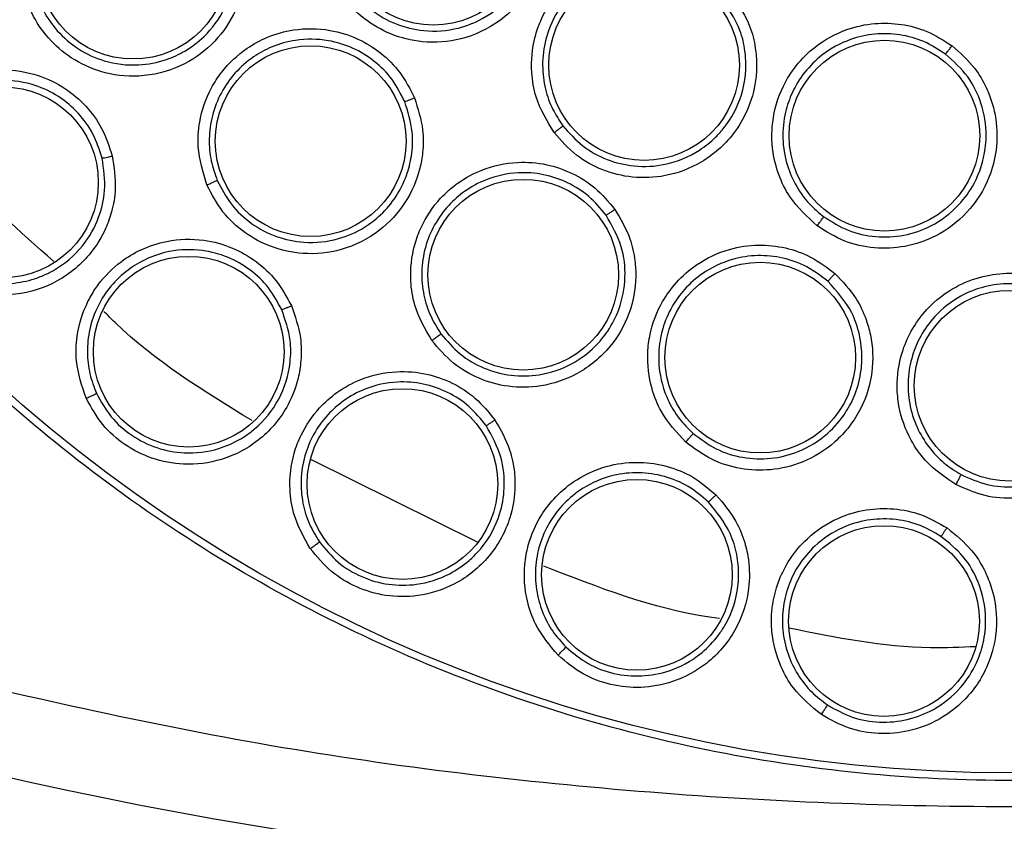
# Model space of a CAD drawing. Units: inches. Extents: x 0.4 to 10.6, y 0.4 to 8.1.
# Drawn here: x 7.6 to 7.6, y 3.1 to 3.1 of the extents above; entities that cross this region are included whole.
import ezdxf

# ---------------------------------------------------------------- set-up
doc = ezdxf.new("R2010")
doc.units = ezdxf.units.IN
doc.header["$MEASUREMENT"] = 0

msp = doc.modelspace()

# ---------------------------------------------------------------- linework, layer by layer
at = {"color": 1, "linetype": 'Continuous', "lineweight": 25}
msp.add_line((7.580071664981326, 3.067943412524155), (7.570465379447703, 3.072705185050539), dxfattribs=at)
at = {"color": 7, "linetype": 'Continuous', "lineweight": 25}
for centre, radius in [((7.610823029971653, 3.141791904037959), 0.0871840541217364), ((7.577512791063937, 3.103349839074809), 0.005511811023635182), ((7.5601578874463, 3.101387801130085), 0.005511811023610313), ((7.58969247104252, 3.095522434037959), 0.005511811023621416), ((7.57041892706378, 3.091126761512604), 0.005511811023617419), ((7.603584023237434, 3.091443506285518), 0.005511811023636959), ((7.552633351450393, 3.08874500296347), 0.005511811023625413), ((7.582705997113859, 3.083406283700636), 0.005511811023606761), ((7.563371483800001, 3.078955901889927), 0.005511811023619195), ((7.596402972597953, 3.078613504689455), 0.005511811023633406), ((7.610823029971654, 3.07698875443166), 0.005511811023618307), ((7.575725521642836, 3.07130660550599), 0.005511811023615643), ((7.58927476303685, 3.06605760142599), 0.005511811023623636), ((7.603557804817056, 3.06338763818788), 0.005511811023620083)]:
    msp.add_circle(centre, radius, dxfattribs=at)
for centre, radius, start, end in [((7.610823029971652, 3.311870644195439), 0.2639417536822171, 255.3550450671261, 284.6449549328798), ((7.610823029971652, 3.311870644195438), 0.2674691094024532, 255.355045067127, 284.6449549328815)]:
    msp.add_arc(centre, radius, start, end, dxfattribs=at)
for points, knots in [([(7.568815776556063, 3.218685665637959), (7.572157058514768, 3.220354006413469), (7.578898376201852, 3.223720024402082), (7.589813346564372, 3.227097803319265), (7.600249213050507, 3.228973917649164), (7.609962366909861, 3.229556193735947), (7.618740507634143, 3.22919946870138), (7.627421214143103, 3.227975327159633), (7.636759080604704, 3.225686328232333), (7.646568127944028, 3.22205606159872), (7.656523247501346, 3.216828814658687), (7.665766282833018, 3.210355323814816), (7.674195264231675, 3.202667474528725), (7.6816716347484, 3.193784977428609), (7.687944820182097, 3.183923999129962), (7.692853124565233, 3.173317402268847), (7.696288165558037, 3.16222707520373), (7.698203075209147, 3.150980569798482), (7.698656294006772, 3.139705190299809), (7.69767629239285, 3.12850393381073), (7.69543118675892, 3.118288477297623), (7.692312018237379, 3.109193941804494), (7.688652037664823, 3.101228195836678), (7.684209261558475, 3.09364866133336), (7.678471443865057, 3.085790086287762), (7.671254109652861, 3.078022204413944), (7.662514568310115, 3.070662412300295), (7.656039569975052, 3.066808370631569), (7.652830282955119, 3.064898142201896)], [0, 0, 0, 0, 0.04067219903777582, 0.08205958615123936, 0.1240759063951415, 0.1560295241603765, 0.1879860672739967, 0.2197271600860466, 0.2514711587897622, 0.292669192613355, 0.333459390213948, 0.3737575199712961, 0.4154047317815933, 0.4575165439012885, 0.4999999947922193, 0.5424808493973776, 0.5845925981656936, 0.6262424689564429, 0.6665378828108152, 0.7073281668329925, 0.7485288309849816, 0.7802699236771012, 0.8120139222584007, 0.8439675400499924, 0.8759240831870441, 0.9179377200855922, 0.9593264127452698, 1, 1, 1, 1]), ([(7.652830282955119, 3.064898142201896), (7.649644369327884, 3.063300832053891), (7.643173742568458, 3.060056677002594), (7.632649009001303, 3.056703991880005), (7.622418810674884, 3.054743765414189), (7.612754324687824, 3.054042602413605), (7.603831766222455, 3.054299356733282), (7.594917227987573, 3.055467022279051), (7.586111352716497, 3.057567944033079), (7.577565974728459, 3.060557944851618), (7.56943424405828, 3.064391914264943), (7.561786247733243, 3.068996338642441), (7.55403666565451, 3.074809981102287), (7.546469356219293, 3.081977113578671), (7.539492097789674, 3.090521692600233), (7.533738858397, 3.099680348691676), (7.529140607293362, 3.109469969057634), (7.525720237569546, 3.119957727080034), (7.523777960930109, 3.130197800254602), (7.523072993254306, 3.139860207105365), (7.523330683754137, 3.148783278746793), (7.524498095788949, 3.157697672072859), (7.526599076518893, 3.166503603656134), (7.529589096578364, 3.175048902361772), (7.533422930850102, 3.18318089210092), (7.538027866093242, 3.190827950266776), (7.543839428728893, 3.198581339968542), (7.551016423066753, 3.206130722743695), (7.559524013578788, 3.213175689640578), (7.565750209499663, 3.216867797388367), (7.568815776556063, 3.218685665637959)], [0, 0, 0, 0, 0.03881419698808516, 0.0788320748967418, 0.1199756739539031, 0.1521380528694977, 0.1843034458569384, 0.2171501812825434, 0.2499999949178908, 0.2828467304308965, 0.3156965441548577, 0.3478589233116043, 0.3800243165431857, 0.4211652453471827, 0.4611837684607194, 0.4999999949395093, 0.5388135167532941, 0.5788320748958162, 0.6199756739528393, 0.6521380528684548, 0.6843034458558845, 0.7171501812804199, 0.7499999949168191, 0.7828467304293756, 0.8156965441538141, 0.8478589233117371, 0.880024316542136, 0.9211652453460581, 0.9611844487649068, 1, 1, 1, 1]), ([(7.583609002659055, 3.105611800016384), (7.583778275205871, 3.105009648407119), (7.584066435486869, 3.103984578599924), (7.584002746175929, 3.102592939844621), (7.583786083609197, 3.101550568873961), (7.583362456711547, 3.100396106971427), (7.582588376184938, 3.099165818824803), (7.581151268441841, 3.097828510264743), (7.579209561164872, 3.096920280476768), (7.576982342344769, 3.09675560882939), (7.575051355093027, 3.097232718728972), (7.573479697306182, 3.098149178453133), (7.572191883890378, 3.099427611143495), (7.571681032197939, 3.100513741008841), (7.571420159509292, 3.101068386559375)], [0, 0, 0, 0, 0.0915617393953891, 0.1558696731927446, 0.2030004401134289, 0.2482444238986655, 0.3366490118471043, 0.4143479540697145, 0.5353286250765809, 0.644643317423928, 0.7373935268025711, 0.8242292614702574, 0.910240514371055, 1, 1, 1, 1]), ([(7.572023923277708, 3.101303854939087), (7.572254475461939, 3.100812168250136), (7.572716804601352, 3.099826182866734), (7.573893104678247, 3.098655695551246), (7.575327508186288, 3.097831946936159), (7.577064850002762, 3.097410921481507), (7.578822379516462, 3.097542552403069), (7.580594135177222, 3.098242258158068), (7.581961615480272, 3.099366935220308), (7.582862528195504, 3.100775708388467), (7.583337673936063, 3.102186282062293), (7.583487231392358, 3.103759055582952), (7.583187536170979, 3.104843758958373), (7.583031890903449, 3.105407094423929)], [0, 0, 0, 0, 0.08810332853513003, 0.1766746916616688, 0.2657426042946522, 0.3553357855832643, 0.4646561874909811, 0.5476053964152386, 0.6634425041967785, 0.7470560931719534, 0.8175961316104918, 0.9052694308445807, 1, 1, 1, 1]), ([(7.566564761314646, 3.102496077306778), (7.566621260746045, 3.101855576722572), (7.566716449127805, 3.100776482426943), (7.566386071237057, 3.099415923911026), (7.565823211203718, 3.098063060397555), (7.564761255164283, 3.096621219185492), (7.562857123003093, 3.095314046771424), (7.560576887738361, 3.09475073139919), (7.558362984846975, 3.095020857964366), (7.556573259766988, 3.095854823180592), (7.555218930016656, 3.097039873866994), (7.554204438051285, 3.098518807291114), (7.553904384852779, 3.099667156958348), (7.553750976990393, 3.100254272405202)], [0, 0, 0, 0, 0.09414669739462654, 0.1586152559669509, 0.2040875717972578, 0.3101755745567902, 0.4174029734832478, 0.5390314026769724, 0.6481536183346213, 0.7402108212317637, 0.8260632819442998, 0.9110715691749208, 1, 1, 1, 1]), ([(7.554391938527576, 3.100379030627687), (7.554527276674354, 3.099858688681614), (7.554798596318804, 3.098815531263227), (7.555726123666674, 3.097460890297433), (7.556965042025075, 3.096392457969426), (7.558576277085129, 3.095651506052715), (7.560355563203174, 3.095434895587771), (7.561951234127728, 3.095743134127659), (7.563235129201099, 3.096332337897189), (7.564454427108381, 3.097256249622287), (7.565458356408561, 3.098635286517526), (7.56610034003293, 3.100461393052025), (7.566012779950866, 3.101711883429981), (7.565964341982815, 3.102403650860393)], [0, 0, 0, 0, 0.08725022809398889, 0.174915213695626, 0.2630330188760588, 0.3516418938761094, 0.4607186181087639, 0.5499525311143636, 0.6137275945078687, 0.6902102413674414, 0.7974470518284048, 0.8879483321508778, 0.9999999999999999, 0.9999999999999999, 0.9999999999999999, 0.9999999999999999]), ([(7.584489393325512, 3.091616903714021), (7.584086826136858, 3.092285003505986), (7.583434895123103, 3.093366947059609), (7.583116445490818, 3.095306293163081), (7.583254346586815, 3.096819825330543), (7.583820459518269, 3.098470617218871), (7.584658513417845, 3.099771375862326), (7.585944302576343, 3.100904284177843), (7.587431137676898, 3.10171161580914), (7.589187849930347, 3.102097202950632), (7.590961884375956, 3.101967272764324), (7.592461883633114, 3.101467229182182), (7.593831616839955, 3.100644649329919), (7.594535712353904, 3.099834551447107), (7.594904475194173, 3.099410270947879)], [0, 0, 0, 0, 0.1134853290922419, 0.1837820063989342, 0.2854834261287907, 0.3335362452928372, 0.4400062848253392, 0.508374103810019, 0.5841285406854323, 0.6867481769720819, 0.7682347069811577, 0.8429516251217561, 0.917747516306513, 1, 1, 1, 1]), ([(7.594408412779146, 3.099051266161525), (7.594092043116923, 3.099417603669822), (7.593459637023708, 3.100149892824201), (7.592208216042699, 3.100912429077499), (7.590827168271386, 3.101365234075081), (7.589224228900822, 3.101474115399464), (7.58765728889784, 3.101129712845995), (7.586281669948524, 3.100382974409839), (7.585290688304082, 3.099490740692524), (7.584491607282574, 3.098369027377353), (7.58395153320536, 3.097038858323479), (7.5837647496159, 3.095551667910763), (7.583940704921499, 3.094167293067602), (7.584358471541684, 3.09297732110842), (7.58479622331212, 3.09232167749696), (7.585002361350624, 3.092012933827254)], [0, 0, 0, 0, 0.0784018347459578, 0.1567210890710275, 0.2349491816991978, 0.3130776008367083, 0.4156368369133576, 0.4913450403008487, 0.5657428172260386, 0.6307780531840466, 0.7142196940577188, 0.7968559984424194, 0.872024521410796, 0.9397361337754268, 1, 1, 1, 1]), ([(7.594904475194173, 3.09941027094788), (7.595236536725896, 3.09888020029777), (7.595801820028433, 3.09797783715405), (7.59613278052505, 3.096624626195549), (7.596218564196416, 3.095563437212279), (7.596137346513528, 3.094336389634912), (7.595741233766639, 3.092937853081484), (7.594739102525847, 3.091249835287425), (7.593131925914506, 3.089831353081977), (7.59104131857208, 3.089045871777237), (7.589054132480129, 3.088959633397935), (7.587287941335005, 3.089396182896727), (7.585692117300305, 3.090260011114152), (7.584895960546519, 3.091158221534987), (7.584489393325512, 3.091616903714021)], [0, 0, 0, 0, 0.09156173925187067, 0.155869672955209, 0.2030004397714603, 0.2482444920037374, 0.3366490114633202, 0.4143479703942365, 0.5353286252458881, 0.6446433175755448, 0.7373935268984255, 0.8242292615282737, 0.9102405144023129, 1, 1, 1, 1]), ([(7.585002361310306, 3.092012933880098), (7.585362143316619, 3.091606038472332), (7.586080457539254, 3.090793661106604), (7.587525160328072, 3.090007318681509), (7.589165340142083, 3.089605073713331), (7.591043985707813, 3.089704975977311), (7.592667531653002, 3.090374185841924), (7.593734987011376, 3.091233248197347), (7.594515010427366, 3.092106266840022), (7.595310324407166, 3.093452492887161), (7.595628314883471, 3.095031818217627), (7.595526188667534, 3.096478374331286), (7.595242724808493, 3.097712280499017), (7.594715583437161, 3.098558288597413), (7.594408412749543, 3.099051266199716)], [0, 0, 0, 0, 0.08812179826388526, 0.1759374841064753, 0.263475295523494, 0.3611319824045167, 0.47823236883273, 0.5433647030962319, 0.5835191219599012, 0.6690440714582796, 0.795980982888902, 0.8384353052970496, 0.9058545941079765, 1, 1, 1, 1]), ([(7.564424885099999, 3.088595981021107), (7.5641996356104, 3.089323758211134), (7.563832781978139, 3.090509055927512), (7.563973854288188, 3.092456733647692), (7.564475438117676, 3.093933353009007), (7.565423928569069, 3.095390786343826), (7.566522042228784, 3.096426569928722), (7.567975493610504, 3.09721173739212), (7.569599561688487, 3.097666060284761), (7.571418668177792, 3.097646771247391), (7.573142963412733, 3.097106641376882), (7.574511897778072, 3.096253486615165), (7.575666263540692, 3.095109550773014), (7.576160560131857, 3.094139316906189), (7.576418552577953, 3.09363291444851)], [0, 0, 0, 0, 0.1108555693870875, 0.1805454403395305, 0.2836819870274253, 0.3364937813127509, 0.4355800776906897, 0.5017965474499421, 0.5780887072523896, 0.6814238634872208, 0.7644895161766901, 0.8407612354148339, 0.9168871500977005, 1, 1, 1, 1]), ([(7.599692021770788, 3.086230300992918), (7.599117535919385, 3.086757921765379), (7.598187193968172, 3.087612368811813), (7.597335266847014, 3.089383440143484), (7.597041170692235, 3.090874514854049), (7.597119270254121, 3.092617930516343), (7.597556911024749, 3.094102106362423), (7.598471439531251, 3.095551372595942), (7.599670595757561, 3.096744891476732), (7.601247516369478, 3.097609782664314), (7.602986295518788, 3.09798491882353), (7.60456641282331, 3.097927729146097), (7.606112409735913, 3.09752436799607), (7.607016215382097, 3.096945451399057), (7.607489574366189, 3.096642249739062)], [0, 0, 0, 0, 0.1134853290533856, 0.1837820064802555, 0.2854834262764921, 0.3335362455597773, 0.4400062850430886, 0.5083741039225769, 0.5841285406711031, 0.6867481769756227, 0.7682347069876554, 0.8429516251296671, 0.9177475162986634, 1, 1, 1, 1]), ([(7.60711474930092, 3.096158030236491), (7.606707985614925, 3.096420396876206), (7.605894886695474, 3.096944853799471), (7.60447932574747, 3.097323935933825), (7.603026650221959, 3.097369313012353), (7.601457965769908, 3.097022183668901), (7.600051527274529, 3.09625027383393), (7.598942011088483, 3.09514622690901), (7.598242542450301, 3.094010943136008), (7.597791852984046, 3.092709539953002), (7.59764840762971, 3.091281095644604), (7.597888180042502, 3.089801523879476), (7.598447031380853, 3.088522798284597), (7.599183129360273, 3.087498727002633), (7.59978786526377, 3.086992970485309), (7.600072636410186, 3.086754808897064)], [0, 0, 0, 0, 0.07840183751317306, 0.1567210927617228, 0.2349491844687168, 0.3130776008409051, 0.4156368369327943, 0.4913450401947657, 0.5657428169185229, 0.6307780529119698, 0.7142196939110328, 0.7968559976222156, 0.8720245203901094, 0.9397361330279145, 1, 1, 1, 1]), ([(7.575853752986425, 3.093409201347523), (7.575631769541342, 3.093848072406249), (7.575187801455496, 3.09472581688762), (7.574134258846307, 3.095781140575014), (7.572873697592578, 3.096556921619972), (7.571315396098948, 3.097035595462616), (7.569693235061724, 3.09705239312095), (7.568226492529479, 3.096641801551734), (7.567038739886179, 3.095998906426267), (7.56602162742454, 3.095107787141031), (7.565204342597712, 3.093944080452837), (7.56469329093003, 3.092633325702642), (7.564515338320053, 3.091286884101657), (7.564615015272254, 3.090008451209652), (7.564889354275731, 3.089234495118625), (7.56502201117438, 3.088860247879173)], [0, 0, 0, 0, 0.07961401295524106, 0.1592284547405211, 0.2388339561140558, 0.3184211574855414, 0.4217044851548465, 0.4979566628284657, 0.5641359197611326, 0.6401186889169628, 0.7160351733526289, 0.7936322899026157, 0.8668139269021411, 0.9355977415666161, 1, 1, 1, 1]), ([(7.607489574366189, 3.096642249739062), (7.607957523232157, 3.096227203219594), (7.60875413366473, 3.095520650834372), (7.609452931516588, 3.094315496774488), (7.609834212099011, 3.093321460778364), (7.610101983328724, 3.092121235506776), (7.610115929004645, 3.090667751374989), (7.609629960691747, 3.088765777872525), (7.608487518546489, 3.08695196031465), (7.606702891409432, 3.085609304565827), (7.604820496476792, 3.084966704428946), (7.603002858275748, 3.0848879770583), (7.601228307795077, 3.085267218577868), (7.60021134586565, 3.08590474188767), (7.599692021770788, 3.086230300992918)], [0, 0, 0, 0, 0.09156173908407197, 0.1558696727006718, 0.2030004394476064, 0.248244598717722, 0.3366490114237462, 0.4143480195036434, 0.5353286256692454, 0.6446433178923345, 0.7373935271809648, 0.8242292617307422, 0.9102405145036717, 1, 1, 1, 1]), ([(7.607114746544048, 3.096158026555282), (7.60712457913223, 3.096169161532496), (7.60714424153566, 3.096191428346698), (7.6072326188037, 3.096304280869825), (7.60735144803044, 3.09645910865748), (7.607443528350414, 3.09658119700568), (7.607489574993576, 3.096642249775754)], [0, 0, 0, 0, 0.2500353187827878, 0.500000123920872, 0.7499648580569981, 0.9999999999999999, 0.9999999999999999, 0.9999999999999999, 0.9999999999999999]), ([(7.600072636356571, 3.086754808936441), (7.600532415156429, 3.086465821955812), (7.60145441525324, 3.085886312800105), (7.603076794134704, 3.085537588045617), (7.6047288468754, 3.085620119049479), (7.606418000804394, 3.086205145815205), (7.607825424223898, 3.087266330849866), (7.608937426493621, 3.088811975494168), (7.609386757393363, 3.090209210746252), (7.60945661424554, 3.091151008577216), (7.609460245543449, 3.091395436483144), (7.609460467681812, 3.09142816796146), (7.609460514380037, 3.091440241969059), (7.609460521272538, 3.09144227658939), (7.60946052401153, 3.091443135693718), (7.609460524804829, 3.091443389276706), (7.609462485376974, 3.092075103549313), (7.609264464204192, 3.093278509293618), (7.608457089838614, 3.094943682153723), (7.607573578470063, 3.09574295052123), (7.607114749261721, 3.09615803026482)], [0, 0, 0, 0, 0.08812104840209373, 0.1767102249668268, 0.2657960503446109, 0.3554072494608994, 0.4647496375188174, 0.5477155353119764, 0.6635759341623362, 0.6983731865076647, 0.7018506772329232, 0.7035165454781906, 0.7037213626367719, 0.7038234864949643, 0.7038489878009353, 0.7038617340051142, 0.7038649200927419, 0.8070664569559679, 0.8998048605046969, 1, 1, 1, 1]), ([(7.546315137079054, 3.08718864039024), (7.546207720077549, 3.087932300465642), (7.546032353663916, 3.089146382022177), (7.546464996800709, 3.091039828054243), (7.547193597443773, 3.092439580789878), (7.548345447191217, 3.093715012494785), (7.549561937316502, 3.094555424629978), (7.551072610304506, 3.095113989397865), (7.552753825374433, 3.095335793960929), (7.554571339296728, 3.095052406828447), (7.556218345902476, 3.094253944186802), (7.557460510613803, 3.093189303500252), (7.558437376599202, 3.091864952818191), (7.558776845963636, 3.090816546083587), (7.558953571399057, 3.090270752689299)], [0, 0, 0, 0, 0.1093242612669096, 0.1784801600572443, 0.2821542838655961, 0.3375744260137285, 0.4303613540998088, 0.4963225317193271, 0.5730660075181752, 0.6774985952220015, 0.7617418124746216, 0.8389317865045266, 0.9161489867873059, 0.9999999999999999, 0.9999999999999999, 0.9999999999999999, 0.9999999999999999]), ([(7.558364670344097, 3.090142686996481), (7.558212677395413, 3.090616622769959), (7.557908593014138, 3.091564801403844), (7.557018119732192, 3.092784999253957), (7.555873405359868, 3.093754491292459), (7.554383498656218, 3.094466211307126), (7.552763099058501, 3.094718378090637), (7.551244626481795, 3.094517611674497), (7.549987731193662, 3.094051722630642), (7.548874029872517, 3.093330019618897), (7.54790994076459, 3.092320998864013), (7.547212386272152, 3.091118843081579), (7.546830322871187, 3.089823340086167), (7.546730024920191, 3.088551509549395), (7.546878689304785, 3.087747862374346), (7.546950593306376, 3.087359165055143)], [0, 0, 0, 0, 0.0805217658443656, 0.1610957058086258, 0.2417126651863651, 0.3223634273842553, 0.4267514410407069, 0.5034610473278416, 0.5693884696031407, 0.6435194440171246, 0.7175745552797695, 0.7947171516824645, 0.8674874996230733, 0.9359081257839288, 1, 1, 1, 1]), ([(7.576418552577953, 3.09363291444851), (7.576616160238839, 3.09302104485743), (7.576949083119588, 3.091990187116429), (7.576929741243942, 3.090590224646384), (7.576682033739572, 3.089146032105984), (7.575967543008483, 3.087504033413623), (7.574402024642588, 3.08580592527394), (7.572304309098951, 3.08474933331319), (7.57008580455975, 3.084520047502299), (7.568155376905425, 3.084934852173071), (7.566571304443983, 3.085788824443611), (7.565253154263421, 3.087004932219441), (7.564705092184583, 3.088057722245057), (7.564424885099999, 3.088595981021107)], [0, 0, 0, 0, 0.09414669739612816, 0.1586152559550872, 0.2040875717874797, 0.3101755744711033, 0.4174029734805048, 0.5390314026793444, 0.6481536183251128, 0.7402108212247078, 0.8260632819356262, 0.9110715691663288, 1, 1, 1, 1]), ([(7.565022015077052, 3.088860238654247), (7.565269747023978, 3.088383058346878), (7.565766388558312, 3.087426429365648), (7.566972096061024, 3.086312146539132), (7.568417703524256, 3.085546186466791), (7.570153407549278, 3.085182348545255), (7.571936332394928, 3.085367083322689), (7.573423263780817, 3.086022705142246), (7.574544251597728, 3.086882716671724), (7.575391397017903, 3.087895033440111), (7.575978037043479, 3.089071380409381), (7.576295237440764, 3.090335549747397), (7.576362835826082, 3.091807290846703), (7.576037383131949, 3.092831380243116), (7.575853753831484, 3.093409199455758)], [0, 0, 0, 0, 0.08720115010449647, 0.1748168273044879, 0.2628850722591978, 0.3514441136929616, 0.4604594879606911, 0.5496432133886366, 0.6133824062161048, 0.6898220342594849, 0.7631869776115897, 0.8260225342775613, 0.9018371612737524, 1, 1, 1, 1]), ([(7.575853748031968, 3.093409197020164), (7.575870568819718, 3.093414419967438), (7.57590421165834, 3.093424866254194), (7.576055029969448, 3.093483939049728), (7.576233219310804, 3.093555995399335), (7.576356778998991, 3.093607274301744), (7.576418558925354, 3.093632913787093)], [0, 0, 0, 0, 0.279666675980655, 0.5593543530179426, 0.7796768831116234, 1, 1, 1, 1]), ([(7.584489393335748, 3.091616903708353), (7.584553258353504, 3.091664947486248), (7.584680967506671, 3.091761019332862), (7.584845957928382, 3.091887327005292), (7.584966818075134, 3.091981706453252), (7.584990512357172, 3.092002523610221), (7.585002361435434, 3.092012933890715)], [0, 0, 0, 0, 0.2500408772515991, 0.4999999970673041, 0.749959118586259, 1, 1, 1, 1]), ([(7.558953571399058, 3.090270752689299), (7.559052312770855, 3.089629461382378), (7.559218399284823, 3.088550786500031), (7.558966245436227, 3.087129276166085), (7.558522350555083, 3.085875760587354), (7.557608793648918, 3.08438030861167), (7.555856046409911, 3.082899670898978), (7.553477802682251, 3.082144091703497), (7.551230998661312, 3.082279675156829), (7.549398307464084, 3.083000863958504), (7.547980478694454, 3.08409249512693), (7.546879360354406, 3.085495111398463), (7.546506159274602, 3.08661528292633), (7.546315137079054, 3.08718864039024)], [0, 0, 0, 0, 0.0950075433059276, 0.1598060810919469, 0.2105495500177804, 0.2909088657039728, 0.4157879370303725, 0.5405493071333309, 0.6499329321598665, 0.7416194750928415, 0.8269363298547917, 0.9114177208213855, 1, 1, 1, 1]), ([(7.558364664954489, 3.090142684673864), (7.558382037186057, 3.09014480741184), (7.558416782913818, 3.090149053042319), (7.558573739072149, 3.090182422042449), (7.558759606006668, 3.09022453831361), (7.558888917951132, 3.090255347260657), (7.558953574005985, 3.090270751753864)], [0, 0, 0, 0, 0.2796703956097002, 0.5593611500445469, 0.7796802934895433, 1, 1, 1, 1]), ([(7.546950595362466, 3.087359156729852), (7.547119138600825, 3.086851354957429), (7.547456956459095, 3.085833547842445), (7.548464253989121, 3.08454810926429), (7.549760782426125, 3.083565119232907), (7.551409662665383, 3.082926097208759), (7.553100559014086, 3.082824256793009), (7.554318521297918, 3.083106533752296), (7.555055136576694, 3.083394542288264), (7.556024744081897, 3.083873749020472), (7.557268469451828, 3.084931569697507), (7.558203537065504, 3.086605137173492), (7.558622992984655, 3.088367109467909), (7.558455609588973, 3.089517617705751), (7.558364670594844, 3.090142686049364)], [0, 0, 0, 0, 0.08684211218458003, 0.1740610696173789, 0.261705811258075, 0.3498254379158193, 0.4591580240984823, 0.5328053367861448, 0.552365566670246, 0.5884151422706249, 0.7094567332602688, 0.8117531907382572, 0.8977259637216067, 0.9999999999999999, 0.9999999999999999, 0.9999999999999999, 0.9999999999999999]), ([(7.577425389935276, 3.079605155343784), (7.577043842260387, 3.080264562913799), (7.576422432859312, 3.081338510129614), (7.576126569126987, 3.083268747047435), (7.576286998484662, 3.084819957385285), (7.576887398877119, 3.086451908805979), (7.577727497005873, 3.087706076408969), (7.578969791128078, 3.088794981439669), (7.580452044073017, 3.089599302652543), (7.582229833979425, 3.089985286505569), (7.584031087735908, 3.089842390603371), (7.585555544851343, 3.08931524276618), (7.5869355179246, 3.088456858331926), (7.587633318813638, 3.087620941593765), (7.587997527998426, 3.087184644422841)], [0, 0, 0, 0, 0.1108555694513399, 0.1805454404585952, 0.283681987341547, 0.3364937820458446, 0.4355800781634961, 0.501796547687053, 0.5780887074300803, 0.6814238636841973, 0.7644895163910986, 0.8407612355853539, 0.9168871500667604, 1, 1, 1, 1]), ([(7.587496669959921, 3.086840860543768), (7.5871825940917, 3.087219332239625), (7.586554440672002, 3.087976277659718), (7.58529248093665, 3.088770706889208), (7.583890897077447, 3.089246536193258), (7.582265150533284, 3.089366453969747), (7.580679922649227, 3.089021865692167), (7.579341319635084, 3.088295187594326), (7.578326404054136, 3.087404111366492), (7.57753308541988, 3.086309005488714), (7.576995240725008, 3.084992612368059), (7.576788672560181, 3.083601001272582), (7.576914793040426, 3.082248719586073), (7.577296448966849, 3.081024519889382), (7.577736131148066, 3.080331014670342), (7.577948739904143, 3.079995669531851)], [0, 0, 0, 0, 0.0796140161272202, 0.1592284589375985, 0.2388339591882138, 0.3184211572899253, 0.4217044849846998, 0.4979566625933957, 0.5641359192943234, 0.6401186885304666, 0.7160351730451195, 0.7936322905459547, 0.8668139279135034, 0.9355977423635009, 1, 1, 1, 1]), ([(7.564424878501103, 3.088595989160321), (7.564498869936825, 3.088627334341184), (7.56464685671482, 3.088690026357851), (7.56483879801228, 3.088773785272813), (7.564979990889743, 3.088837453578446), (7.565008004659408, 3.088852649912678), (7.565022011174488, 3.088860247879218)], [0, 0, 0, 0, 0.2499934005008542, 0.4999999999830061, 0.750006599464193, 1, 1, 1, 1]), ([(7.587997527998426, 3.087184644422841), (7.588326335015507, 3.086632087521111), (7.588880298251775, 3.085701157846251), (7.589172962273781, 3.084331991385902), (7.589252828386447, 3.082868887661949), (7.58892163051211, 3.081109068160138), (7.587773227569247, 3.079105174528145), (7.585963219964144, 3.077608287912334), (7.583851358858448, 3.076891087073525), (7.581877028333069, 3.076865931160425), (7.580142645168301, 3.07734600327966), (7.578586934326844, 3.078238304685326), (7.577818345488797, 3.079142743781235), (7.577425389935276, 3.079605155343784)], [0, 0, 0, 0, 0.09414669739792858, 0.1586152559553367, 0.2040875718007228, 0.310175574550652, 0.417402973495701, 0.5390314026849504, 0.6481536183303626, 0.7402108212273056, 0.8260632819412799, 0.9110715691679009, 1, 1, 1, 1]), ([(7.577948745761645, 3.079995661406725), (7.578296449129396, 3.07958557052666), (7.578993508727171, 3.078763439335471), (7.580416938644487, 3.0779453891479), (7.581996741057862, 3.077520310966616), (7.583769900154184, 3.077551826852595), (7.585466967463546, 3.078128663111164), (7.586770870995384, 3.079098734779114), (7.587671992608065, 3.080186587796958), (7.588358851901451, 3.081527377625351), (7.588677707687095, 3.083214140367726), (7.588469163376272, 3.085143884153058), (7.587834447630892, 3.086251447396218), (7.587496671204704, 3.086840858887545)], [0, 0, 0, 0, 0.08724819254010605, 0.17491113299278, 0.2630268825408358, 0.351633690532398, 0.4607078701429615, 0.5499396870799012, 0.613713266288115, 0.6901941397212648, 0.793620044871276, 0.8901708612275135, 1, 1, 1, 1]), ([(7.587496666092599, 3.086840855222526), (7.58751190293299, 3.086849690196941), (7.587542377757955, 3.086867360809219), (7.587676269805481, 3.086958512757923), (7.587833957521815, 3.087068413363106), (7.587943008681435, 3.08714590121357), (7.587997534333859, 3.087184645190399)], [0, 0, 0, 0, 0.279666675946279, 0.5593543529661406, 0.7796768830679017, 1, 1, 1, 1]), ([(7.599692021782237, 3.086230300990242), (7.599739764321628, 3.086294391512306), (7.599835233789737, 3.086422551600359), (7.599957955956605, 3.0865902260979), (7.60004733065501, 3.086714832753267), (7.600064200281309, 3.086741482119787), (7.600072636473716, 3.086754808981896)], [0, 0, 0, 0, 0.25004087722211, 0.4999999970358012, 0.7499591185734189, 1, 1, 1, 1]), ([(7.557446829907401, 3.076265070502839), (7.55720459470408, 3.07697633053055), (7.556809127336058, 3.078137516548451), (7.556886484106712, 3.080078221033903), (7.557345475051728, 3.08158802034134), (7.55824335241198, 3.083053387233913), (7.559284704158322, 3.08410301922659), (7.560667019058129, 3.084929658796923), (7.562278851763737, 3.0854566091722), (7.564117491306237, 3.085512014549889), (7.565883171618419, 3.085029783920721), (7.567299813326267, 3.084211517932691), (7.568503395109705, 3.083089215492018), (7.569029728595075, 3.082121037206549), (7.569303734217325, 3.081617010195284)], [0, 0, 0, 0, 0.1093242613396407, 0.1784801601933783, 0.2821542842184174, 0.3375744269088239, 0.4303613546019351, 0.4963225319958901, 0.5730660077296031, 0.6774985954392029, 0.7617418126872327, 0.8389317865218723, 0.9161489867438637, 1, 1, 1, 1]), ([(7.592100591898268, 3.073732632915281), (7.591581878431923, 3.074290605415834), (7.590737073324522, 3.075199349932488), (7.590019109391823, 3.077015355906616), (7.58983033967752, 3.078563373053033), (7.59005254342409, 3.080288009700234), (7.59059249999239, 3.081697672123075), (7.591561343042591, 3.083035712479725), (7.592827454504096, 3.084149699990335), (7.594474782018288, 3.084921601892757), (7.596262671911941, 3.085183105357481), (7.597866209133898, 3.085008397838374), (7.599402591907267, 3.084478607791132), (7.600268906444588, 3.083818924536298), (7.600721069398662, 3.083474610414337)], [0, 0, 0, 0, 0.1108555694473685, 0.1805454404581336, 0.2836819873315992, 0.3364937820238606, 0.4355800781263868, 0.501796547665345, 0.5780887074096019, 0.6814238636679556, 0.7644895163657698, 0.8407612355574668, 0.91688715006873, 0.9999999999999999, 0.9999999999999999, 0.9999999999999999, 0.9999999999999999]), ([(7.568748392331156, 3.081382914779269), (7.568511901883081, 3.081820852261921), (7.568038767751957, 3.082697010990646), (7.566939245708117, 3.083732808616861), (7.565635878578718, 3.084475452500705), (7.56404056215592, 3.084901284494263), (7.562401417413647, 3.084851410015383), (7.560945690451566, 3.08437504342689), (7.55979580308171, 3.083686133128348), (7.558833677221383, 3.082772076402817), (7.558071410636736, 3.081603085233632), (7.557606628878413, 3.080293223133204), (7.557469118883462, 3.078949574569328), (7.557604226944121, 3.077680969663942), (7.557898029815812, 3.076918323118931), (7.558040132459872, 3.07654945643664)], [0, 0, 0, 0, 0.08052176534689583, 0.161095705108226, 0.2417126645777068, 0.3223634271617763, 0.4267514408270049, 0.5034610470480407, 0.5693884691036102, 0.6435194435868681, 0.7175745549177036, 0.7947171516334672, 0.8674874997388167, 0.9359081259160361, 1, 1, 1, 1]), ([(7.600309268026833, 3.083027994516363), (7.599918848822208, 3.083327088680376), (7.599138008319851, 3.083925278611901), (7.597730911417296, 3.084418977383728), (7.596258586209229, 3.084570994905554), (7.594646916307576, 3.084326143453811), (7.593178111500388, 3.083637448333785), (7.592034771147578, 3.082631122379972), (7.591243584733734, 3.081536547330509), (7.590713840236908, 3.080292368040071), (7.590482405455915, 3.078889297926454), (7.590590678993135, 3.077486611667262), (7.591014548368105, 3.076196298943468), (7.591659045445653, 3.075087718939753), (7.59224202329392, 3.074509439847946), (7.592523922808957, 3.074229812421243)], [0, 0, 0, 0, 0.07961401591987298, 0.1592284586647226, 0.2388339589916906, 0.3184211573115678, 0.4217044850086468, 0.4979566626227441, 0.5641359193333507, 0.6401186885597281, 0.7160351730617863, 0.7936322927292878, 0.8668139308161061, 0.9355977445383641, 1, 1, 1, 1]), ([(7.600721069398662, 3.083474610414337), (7.601164588015251, 3.083009073712238), (7.601911813577407, 3.082224752804571), (7.602501808100932, 3.080955038077226), (7.602905243010671, 3.079546389299434), (7.602973945637236, 3.077756993686155), (7.602300243835643, 3.075547798156351), (7.600868705508402, 3.073685677031233), (7.598969385370357, 3.0725165246093), (7.597050153150545, 3.072052669535117), (7.595252428496575, 3.072134768682495), (7.593537166831872, 3.07265851999944), (7.592586591488396, 3.073369255812815), (7.592100591898268, 3.073732632915281)], [0, 0, 0, 0, 0.09414669741215066, 0.1586152559725923, 0.2040875718358345, 0.3101755746937125, 0.4174029735290986, 0.5390314026977332, 0.6481536183499789, 0.7402108212429355, 0.8260632819513344, 0.9110715691714001, 1, 1, 1, 1]), ([(7.600309265440583, 3.08302798846788), (7.600322154294801, 3.083039992447045), (7.600347932971101, 3.08306400130679), (7.600458184848683, 3.083182661669261), (7.600587463819447, 3.083324895654711), (7.600676538169924, 3.083424706888894), (7.600721075404474, 3.083474612572447)], [0, 0, 0, 0, 0.2796666759699069, 0.5593543529827573, 0.7796768830778741, 1, 1, 1, 1]), ([(7.607714615084394, 3.071272886531816), (7.607084746285584, 3.071701444891886), (7.606058907527272, 3.072399418464773), (7.604954845103793, 3.07401013137338), (7.604426342018966, 3.075477331285988), (7.604259206896886, 3.077208172677637), (7.604471946228485, 3.078702643560034), (7.605118756370885, 3.080222724310653), (7.606105238232932, 3.081590518132525), (7.607539499474421, 3.082709631699069), (7.609224373239997, 3.083362421655115), (7.6108265825164, 3.083548915018537), (7.612442334342176, 3.08337428524356), (7.613433721899358, 3.082923914745112), (7.613951165284189, 3.082688849019849)], [0, 0, 0, 0, 0.1108555694618202, 0.1805454404843054, 0.2836819874116173, 0.3364937822032267, 0.435580078242032, 0.501796547729098, 0.5780887074505068, 0.6814238636339446, 0.7644895163487467, 0.8407612355488903, 0.9168871500583803, 1, 1, 1, 1]), ([(7.592523930327603, 3.074229805803253), (7.59295416989251, 3.073907367996723), (7.593816694230657, 3.073260959627166), (7.595386468531772, 3.072780163175022), (7.597021252912823, 3.07271727959289), (7.598742933654176, 3.073142578883242), (7.600269130791411, 3.074082548971627), (7.601324373006645, 3.075318552713656), (7.601961129118229, 3.076579353473217), (7.602218980844971, 3.07759807523399), (7.602275323769424, 3.07828558221638), (7.602281449573308, 3.078525790134659), (7.602282088157197, 3.07858721720877), (7.602282196547429, 3.078609312535042), (7.602282209384703, 3.078612403094927), (7.602282212588976, 3.078613211033505), (7.602283946482256, 3.079056643185077), (7.60218229041762, 3.079946219250678), (7.601650319172805, 3.081539713139666), (7.600828347216633, 3.08245192733962), (7.60030926960901, 3.083027993178601)], [0, 0, 0, 0, 0.08722752746277226, 0.1748697040659397, 0.262964581977858, 0.3515504014873978, 0.4605987454586292, 0.5498094394978017, 0.6135679098354775, 0.6900306580385042, 0.71963621534875, 0.7261589979736883, 0.7292882012855992, 0.7296731540962191, 0.7297691770469136, 0.7297931693310001, 0.7298051634549916, 0.8022216875401367, 0.8751024381059561, 1, 1, 1, 1]), ([(7.613649070019281, 3.082161796289088), (7.613201884730768, 3.082366515090304), (7.612307511753557, 3.082775953791526), (7.610825835401362, 3.082944165990994), (7.609356597374033, 3.082764748939063), (7.607839819969092, 3.082167406132122), (7.606561090243266, 3.081169138216703), (7.605670344411619, 3.07993362579337), (7.605142560555132, 3.078690438486453), (7.60490295379603, 3.077359574128417), (7.604989534039396, 3.075940182837534), (7.605407219981957, 3.074596757991528), (7.606107583647371, 3.073433115914792), (7.606982604096816, 3.072495744404991), (7.607679644687493, 3.072061688744657), (7.608016699357321, 3.071851800699059)], [0, 0, 0, 0, 0.07961401519452281, 0.1592284577029128, 0.2388339582825843, 0.3184211573440807, 0.4217044849657239, 0.497956662552735, 0.5641359192125999, 0.6401186884548071, 0.7160351729749403, 0.7936322911049022, 0.8668139286938216, 0.9355977429575095, 1, 1, 1, 1]), ([(7.613951165284189, 3.082688849019849), (7.61448715562479, 3.082333676471667), (7.615390174502981, 3.081735293456661), (7.616247914739017, 3.080628699260806), (7.616954688535223, 3.079345140961173), (7.617419846626329, 3.07761589700429), (7.617254628187689, 3.075312177864817), (7.61627334244727, 3.073178196759085), (7.614681803119354, 3.071615718938478), (7.612913907522668, 3.070736424333508), (7.611142986800119, 3.070416433714732), (7.609354184694267, 3.070545371865155), (7.608269288662314, 3.071026765134642), (7.607714615084394, 3.071272886531816)], [0, 0, 0, 0, 0.09414669740442691, 0.1586152559767697, 0.2040875718435476, 0.3101755747858006, 0.4174029735384096, 0.5390314027071423, 0.6481536183461526, 0.7402108212405916, 0.8260632819510348, 0.9110715691730359, 1, 1, 1, 1]), ([(7.60801670816016, 3.071851795920023), (7.608507909873922, 3.071633180893847), (7.6094926483145, 3.071194911616821), (7.611130052200779, 3.071075458089147), (7.612737842632032, 3.071377998668523), (7.614322921272478, 3.072176052184671), (7.615590559850681, 3.073423227573183), (7.616506666515684, 3.075154292679197), (7.616790111232072, 3.07690069075692), (7.616557490834239, 3.078486357845609), (7.616037237471146, 3.079848344387334), (7.615122997064421, 3.081179702107393), (7.614133374231959, 3.081839099124484), (7.613649071859499, 3.082161795336913)], [0, 0, 0, 0, 0.08725368842308567, 0.1749221524782977, 0.2630434557446144, 0.351655849978883, 0.4609542243494629, 0.5475507884304622, 0.6682879425955314, 0.7425818167441699, 0.8071489138844739, 0.9056223891834861, 1, 1, 1, 1]), ([(7.569303734217325, 3.081617010195284), (7.569518631297716, 3.08100478177074), (7.569880095862094, 3.079974991694603), (7.569893437255931, 3.078531351834461), (7.569687433321148, 3.077217614272145), (7.569064219935425, 3.07557975963035), (7.56761338320029, 3.073802266354786), (7.565414470905728, 3.072622551194746), (7.563181009598747, 3.072342976926467), (7.561247005357385, 3.072715129994713), (7.559652731116127, 3.073527648715391), (7.558312631344893, 3.074704052815454), (7.557739953744563, 3.075736575775769), (7.557446829907401, 3.076265070502839)], [0, 0, 0, 0, 0.09500754328718089, 0.1598060810522931, 0.2105495929911003, 0.2909088659994164, 0.4157879371885049, 0.5405493072474485, 0.649932932249832, 0.7416194751592788, 0.8269363299066403, 0.9114177208573325, 1, 1, 1, 1]), ([(7.558040136010716, 3.076549448630915), (7.558299117805097, 3.076081262888492), (7.55881820523007, 3.075142859739251), (7.560044550324907, 3.074064398729161), (7.561499626797619, 3.073336382056914), (7.563237851930813, 3.073011223072648), (7.564918669822236, 3.073221811807024), (7.56606402769432, 3.073723095964743), (7.566735176855291, 3.074141535250833), (7.567600243803773, 3.074790912493768), (7.568703814623245, 3.076150362194998), (7.569267598511265, 3.078013376680885), (7.569290245583451, 3.079811316602715), (7.568950045404199, 3.080798037809945), (7.56874839275163, 3.081382913894438)], [0, 0, 0, 0, 0.08685457945376093, 0.1740860592283147, 0.261743385308167, 0.3498756655509308, 0.4592239496154538, 0.5328818365115802, 0.5524448917130002, 0.5884996488909944, 0.7095585967089088, 0.8309738216998451, 0.8998102314852526, 0.9999999999999999, 0.9999999999999999, 0.9999999999999999, 0.9999999999999999]), ([(7.568748387460158, 3.08138291150599), (7.568765073844372, 3.081388190239515), (7.5687984478275, 3.081398748090836), (7.568946599971337, 3.081460389538698), (7.569121563323623, 3.081535941659846), (7.569243012357353, 3.081589987033468), (7.569303736951811, 3.081617009754809)], [0, 0, 0, 0, 0.279670395585659, 0.559361150019464, 0.7796802934781007, 1, 1, 1, 1]), ([(7.577425381690709, 3.079605161810557), (7.57749054304769, 3.079652185745717), (7.577620869202002, 3.07974623609878), (7.57778936001841, 3.079870605959593), (7.577912845364835, 3.079964096338823), (7.577936775268242, 3.079985145319369), (7.577948739904095, 3.079995669531817)], [0, 0, 0, 0, 0.2499934004858014, 0.4999999999775186, 0.7500065994720259, 1, 1, 1, 1]), ([(7.570396185211338, 3.067572938340791), (7.570027380835706, 3.068227577212638), (7.569425279680597, 3.069296324892878), (7.569144715791478, 3.071218199463308), (7.569318466646969, 3.072786630927647), (7.569931795474726, 3.074392031694977), (7.570762546853902, 3.075615139592077), (7.571969430595533, 3.07668170375364), (7.57345699190991, 3.077495855282088), (7.575254144408838, 3.077888166408542), (7.577078370305399, 3.077738589579463), (7.578621246978565, 3.077194563354837), (7.580010558028929, 3.07631252781812), (7.580705831979675, 3.075457548131799), (7.581067786855592, 3.075012451539378)], [0, 0, 0, 0, 0.1093242612711765, 0.17848016005791, 0.2821542838697664, 0.3375744260222386, 0.4303613541039021, 0.4963225317236956, 0.5730660075215837, 0.6774985952150165, 0.7617418124674669, 0.8389317865031048, 0.9161489867868102, 1, 1, 1, 1]), ([(7.580564915640165, 3.07468029823889), (7.580251981070838, 3.075067324018565), (7.57962590917647, 3.075841626338606), (7.578354781231111, 3.076657750891056), (7.576937145965693, 3.077148256737156), (7.575290746450555, 3.07727369949226), (7.573688675700451, 3.076923482170045), (7.572345267386347, 3.076187737498696), (7.571341545969305, 3.075299265955233), (7.570563759614066, 3.074223982617995), (7.570029273629424, 3.072934829621263), (7.569813092195685, 3.07156186697867), (7.569924818352989, 3.070215829184241), (7.570290731485342, 3.068993650740222), (7.570719667734578, 3.068297975848075), (7.570927129882175, 3.06796150112156)], [0, 0, 0, 0, 0.08052176985971832, 0.1610957111654393, 0.2417126692092527, 0.3223634274001948, 0.4267514410502814, 0.5034610473309614, 0.5693884696130862, 0.6435194440245506, 0.7175745552814216, 0.7947171531358813, 0.8674875015598281, 0.9359081272361577, 1, 1, 1, 1]), ([(7.557446824094804, 3.076265077493392), (7.557520359689155, 3.076298589748691), (7.55766743487503, 3.076365616080915), (7.557858431667485, 3.076455694027353), (7.557998809729626, 3.076524447536059), (7.558026358466113, 3.076541120287528), (7.55804013246, 3.076549456436698)], [0, 0, 0, 0, 0.2499932055296935, 0.4999999999324585, 0.750006794394026, 1, 1, 1, 1]), ([(7.581067786855592, 3.075012451539378), (7.581391521581583, 3.074450134702083), (7.581936054953045, 3.07350429769833), (7.582214437412226, 3.072087689562353), (7.58225333957331, 3.070758467736262), (7.581941692417102, 3.069033985593041), (7.580842172691553, 3.06702016738095), (7.578897473149651, 3.065456490038767), (7.576753412401417, 3.064771278614327), (7.574783955310471, 3.064781722722266), (7.573067526694313, 3.065287459644293), (7.571534080981744, 3.066197590542234), (7.570781428709549, 3.067107303604331), (7.570396185211338, 3.067572938340791)], [0, 0, 0, 0, 0.09500754319164485, 0.1598060808897765, 0.2105496623092415, 0.2909088656527891, 0.4157879371638565, 0.5405493072834313, 0.6499329322784214, 0.7416194751774882, 0.8269363299097027, 0.9114177208496415, 1, 1, 1, 1]), ([(7.580564911453544, 3.074680294126148), (7.580580343755615, 3.074688549094276), (7.580611209483165, 3.07470505963146), (7.580745512468865, 3.074792874401527), (7.580903614071747, 3.074899289535904), (7.581013064393566, 3.074974730885715), (7.58106778962441, 3.075012451608825)], [0, 0, 0, 0, 0.2796703955804784, 0.5593611499904827, 0.7796802934414583, 0.9999999999999999, 0.9999999999999999, 0.9999999999999999, 0.9999999999999999]), ([(7.570927134806829, 3.067961494101251), (7.571267735856259, 3.067548867894903), (7.571950415968433, 3.066721824920998), (7.5733540469178, 3.065887066891837), (7.574918120641233, 3.065438816430946), (7.576686497027214, 3.065438588966658), (7.57830000001403, 3.065954453621969), (7.579333745644403, 3.066657635322747), (7.579916578577928, 3.0671923082642), (7.580647598577408, 3.067989265193686), (7.581366439697016, 3.069318206214831), (7.581684363883271, 3.071151997770278), (7.581517510323813, 3.072967523950457), (7.580892993478977, 3.074090411328103), (7.580564916216129, 3.074680297446293)], [0, 0, 0, 0, 0.08684396578640645, 0.1740647846031802, 0.2617113964550668, 0.3498329031996167, 0.4591678225478894, 0.5328167068854207, 0.5523773614379395, 0.588427708803961, 0.709471873549357, 0.7921559664422168, 0.8908133508441337, 1, 1, 1, 1]), ([(7.592100582421418, 3.073732637385518), (7.592153646237202, 3.073792982098428), (7.592259776670398, 3.073913674710288), (7.592396368172679, 3.074072419092849), (7.592495953917153, 3.074191043547637), (7.592514600009108, 3.074216889690817), (7.592523922808977, 3.074229812421266)], [0, 0, 0, 0, 0.2499934004935503, 0.4999999999690076, 0.7500065994512405, 1, 1, 1, 1]), ([(7.584722228226772, 3.061408244039689), (7.584239413869419, 3.061983968814518), (7.583451182759732, 3.062923883237582), (7.582822252478616, 3.064761480761885), (7.58270484637018, 3.066335133335694), (7.583012740492135, 3.068025897980467), (7.583604601263985, 3.069380830306791), (7.584594954866065, 3.070650998492598), (7.58590758767176, 3.071724626218508), (7.587602053254135, 3.0724404834077), (7.589422702908422, 3.072628654037052), (7.591039273730533, 3.07237739373763), (7.592567002724536, 3.071765661767564), (7.593407540420112, 3.071052995988294), (7.593845118610711, 3.070681987045049)], [0, 0, 0, 0, 0.1093242612693417, 0.1784801600528469, 0.2821542838492378, 0.3375744259877277, 0.4303613540815413, 0.4963225317143881, 0.5730660075226404, 0.6774985952387521, 0.7617418124869341, 0.838931786501841, 0.9161489867781016, 1, 1, 1, 1]), ([(7.593411842742176, 3.07026308694247), (7.593033120697359, 3.070586021282371), (7.592275431215239, 3.071232099207081), (7.590875984177014, 3.071800758551851), (7.589392356612666, 3.072022422831759), (7.587750940097738, 3.07184320457534), (7.586240499888802, 3.071204570631306), (7.585055158382463, 3.070234502781048), (7.584231783447621, 3.069176725827432), (7.583664823177833, 3.06797683336457), (7.583376319075045, 3.066611419108315), (7.583416099763512, 3.065222110533756), (7.583773257363281, 3.063919521220584), (7.584357514828318, 3.062785389044972), (7.584906977551212, 3.062180376165668), (7.585172734332141, 3.061887751628051)], [0, 0, 0, 0, 0.0805217660501966, 0.1610957060799483, 0.2417126653827327, 0.3223634273653156, 0.426751441036694, 0.5034610473354059, 0.5693884696190267, 0.6435194440335589, 0.7175745552946746, 0.7947171526630298, 0.8674875009228269, 0.9359081267567857, 1, 1, 1, 1]), ([(7.607714604850473, 3.071272888780951), (7.607752910283716, 3.071343528335788), (7.607829523172621, 3.071484811175033), (7.607927366092495, 3.071669969973168), (7.607998058589949, 3.071807780178106), (7.608010485877549, 3.071837127450312), (7.608016699357324, 3.071851800699061)], [0, 0, 0, 0, 0.2499934005103323, 0.4999999999801089, 0.7500065994604973, 1, 1, 1, 1]), ([(7.593845118610711, 3.070681987045049), (7.594266666584718, 3.070188730819452), (7.594975725332789, 3.069359056231113), (7.595509669096625, 3.06801772062314), (7.595792152555765, 3.066718279513331), (7.595802684317893, 3.064965894989098), (7.595091924314416, 3.062784330214633), (7.593467661937741, 3.060889939851696), (7.591486015166689, 3.059822425324746), (7.589548172725689, 3.059470804811228), (7.587768040652989, 3.059652537670672), (7.586093468654111, 3.06026540195016), (7.585186472380637, 3.061021325926514), (7.584722228226772, 3.061408244039689)], [0, 0, 0, 0, 0.09500754317124731, 0.1598060808547499, 0.2105497512225624, 0.2909088660539774, 0.4157879374163005, 0.5405493074667079, 0.6499329324162479, 0.741619475279341, 0.8269363299765863, 0.911417720883031, 1, 1, 1, 1]), ([(7.59341183938252, 3.070263082130558), (7.593425492073932, 3.070274032220195), (7.593452798450615, 3.07029593319659), (7.5935686787511, 3.070406930862212), (7.593704534644051, 3.070540585170009), (7.593798259054449, 3.070634853431327), (7.593845121319528, 3.070681987622211)], [0, 0, 0, 0, 0.2796703956105957, 0.5593611500611636, 0.779680293519484, 1, 1, 1, 1]), ([(7.585172740462877, 3.061887745632225), (7.585583361996328, 3.061544730454912), (7.58640638692508, 3.060857211611232), (7.587939504816305, 3.06029458335276), (7.589559312863817, 3.060141363312611), (7.591297621703021, 3.060466076762592), (7.592788859294171, 3.061269643416522), (7.59367579964795, 3.062150791237414), (7.594150455437946, 3.062783470631797), (7.594722655339664, 3.063701046095193), (7.595087863133917, 3.064840362206289), (7.595153775750611, 3.065801133800496), (7.595156582588347, 3.066026225634092), (7.595156737566858, 3.066052580760452), (7.595156756006438, 3.066056281592691), (7.595156760611457, 3.066057249559593), (7.595158596754416, 3.066448703874634), (7.595077345265627, 3.067263431979678), (7.594628125732759, 3.068772654836356), (7.593884265218872, 3.069684180977018), (7.593411843453909, 3.070263086269264)], [0, 0, 0, 0, 0.08682835019235496, 0.1740334856041077, 0.2616643374400788, 0.3497699987287455, 0.4590852582419004, 0.532720899553212, 0.5522780373788925, 0.5883219025841221, 0.7093443012303959, 0.7419504698272443, 0.7456829390829793, 0.7461441061726677, 0.7462592106448784, 0.7462879750561218, 0.7463023555056989, 0.8102566002008321, 0.8794949991969025, 1, 1, 1, 1]), ([(7.599937102741292, 3.057980918870397), (7.599356720066489, 3.058458123931139), (7.598409201268002, 3.059237197438009), (7.5974533220616, 3.060927940733908), (7.597048757113996, 3.06245322556036), (7.597040731561722, 3.064171777117681), (7.597373546614484, 3.06561239327925), (7.598113644773191, 3.067042911440011), (7.599206648934056, 3.068339454261018), (7.600740724605896, 3.069354479856022), (7.602495797978396, 3.069873990020964), (7.604131012571335, 3.069924052014785), (7.605745134532528, 3.069603455410495), (7.606702312469961, 3.069057372516418), (7.607200612774395, 3.068773085487096)], [0, 0, 0, 0, 0.1093242611949412, 0.1784801599188142, 0.2821542834859768, 0.3375744250727944, 0.4303613535665068, 0.496322531424539, 0.5730660073019617, 0.677498594975621, 0.7617418122225601, 0.8389317864725032, 0.9161489868325494, 1, 1, 1, 1]), ([(7.606851686942732, 3.068281703722755), (7.606420074315485, 3.068529549506347), (7.605556569407839, 3.069025401659321), (7.604076459712566, 3.069327230767764), (7.602577363038817, 3.069272504927277), (7.600996826052329, 3.068794728707531), (7.599629452651774, 3.067889426068059), (7.598642543336852, 3.066718069534164), (7.598027553930967, 3.065527008494026), (7.597690726900487, 3.064243367803425), (7.5976580293413, 3.062848189832093), (7.597952417469118, 3.06148984656136), (7.598542843939437, 3.060275063845704), (7.599325549550641, 3.059267599453766), (7.599976827451277, 3.058773851578867), (7.600291828835835, 3.058535042210295)], [0, 0, 0, 0, 0.08052176883562738, 0.1610957098396197, 0.2417126683044715, 0.32236342763862, 0.4267514412646861, 0.5034610476279355, 0.5693884701369746, 0.643519444474722, 0.71757455565899, 0.7947171528111283, 0.8674875009382562, 0.9359081267229071, 1, 1, 1, 1]), ([(7.607200612774395, 3.068773085487096), (7.607705618686413, 3.068365687122189), (7.608555056667046, 3.067680428521916), (7.609326379122229, 3.06646004310489), (7.609842824276954, 3.065234633553962), (7.610175176284977, 3.063514021914922), (7.609877379875522, 3.061239001214695), (7.608628866968163, 3.059078409023504), (7.606877116778934, 3.057664944320814), (7.605036879887741, 3.056963233200994), (7.603253664621099, 3.056814773303343), (7.601494991877069, 3.057109500606587), (7.60046453827279, 3.057685893412825), (7.599937102741292, 3.057980918870397)], [0, 0, 0, 0, 0.09500754315346378, 0.1598060808407663, 0.2105498395973505, 0.290908866509797, 0.4157879377147206, 0.5405493076847938, 0.6499329325816213, 0.7416194754084036, 0.8269363300746018, 0.9114177209426041, 1, 1, 1, 1]), ([(7.60685168452452, 3.068281698375439), (7.60686309267922, 3.068294970694466), (7.606885909819088, 3.068321516298691), (7.606979421269714, 3.068451916967477), (7.607088405043369, 3.068608259011519), (7.607163211870036, 3.068718143991788), (7.607200615331166, 3.068773086552132)], [0, 0, 0, 0, 0.2796703955844136, 0.5593611500132196, 0.7796802934687029, 0.9999999999999999, 0.9999999999999999, 0.9999999999999999, 0.9999999999999999]), ([(7.600291835964022, 3.058535037443002), (7.600758494200604, 3.05827331355285), (7.601693835718827, 3.057748730032021), (7.603304240055538, 3.057477402095578), (7.604924591101973, 3.057624388281696), (7.606574230058684, 3.05826333668436), (7.607984946407075, 3.059401903784564), (7.608885721176035, 3.060795396208202), (7.609348264406703, 3.062161153714231), (7.609519856962801, 3.063762465572321), (7.609153758974516, 3.065523095916322), (7.608204761728741, 3.067184149664989), (7.607307607323541, 3.067911881487987), (7.606851687766086, 3.06828170319177)], [0, 0, 0, 0, 0.08683686399406294, 0.1740505531430635, 0.261690003447158, 0.349804312747256, 0.4592113319674033, 0.5519360684413019, 0.6171946493767578, 0.6934884625067073, 0.8127364519784671, 0.9048356520941223, 1, 1, 1, 1]), ([(7.570396178213072, 3.0675729441441), (7.570462303863428, 3.067619397919621), (7.570594558758525, 3.067712307995747), (7.570765751688467, 3.067835947762493), (7.570891106123326, 3.067929325013282), (7.570915122180146, 3.067950775946477), (7.570927129882206, 3.067961501121581)], [0, 0, 0, 0, 0.2499932055685094, 0.4999999999921334, 0.7500067944390152, 1, 1, 1, 1]), ([(7.584722220281418, 3.061408248458431), (7.584778684158074, 3.061466061826482), (7.584891614980596, 3.061581691705147), (7.585037174278025, 3.061734682888237), (7.585143236290564, 3.061849504030869), (7.585162901829761, 3.06187500265998), (7.585172734332127, 3.061887751628038)], [0, 0, 0, 0, 0.2499932055362683, 0.4999999999684517, 0.7500067944264334, 1, 1, 1, 1]), ([(7.676360986208189, 3.061073421005991), (7.669223050283865, 3.059393591102934), (7.654914553597905, 3.056026253422168), (7.632963624780126, 3.05330592930961), (7.610822778984232, 3.052323965489005), (7.588682052998292, 3.053305918382311), (7.566731146098313, 3.056026387989368), (7.552422890056055, 3.059393635813536), (7.545285074147874, 3.061073420898116)], [0, 0, 0, 0, 0.1659601732636591, 0.3326788884517537, 0.500000005143758, 0.6673268362592905, 0.8340426818362954, 1, 1, 1, 1]), ([(7.599937094119245, 3.057980921753707), (7.599981973412605, 3.058048125949433), (7.600071734438825, 3.058182537993897), (7.600186703256496, 3.058359670662116), (7.600269861032139, 3.0584920256003), (7.600284506367326, 3.058520703600168), (7.600291828835906, 3.0585350422104)], [0, 0, 0, 0, 0.2499932055688285, 0.500000000000914, 0.7500067944511644, 1, 1, 1, 1])]:
    msp.add_open_spline(points, degree=3, knots=knots, dxfattribs=at)
at = {"color": 1, "linetype": 'Continuous', "lineweight": 25}
for points, knots in [([(7.555572823915573, 3.084161591896028), (7.55358734320443, 3.085916587998359), (7.550887458551673, 3.088303056431791), (7.548844480775998, 3.091251541286073), (7.548303897912919, 3.092031726172688)], [0, 0, 0, 0, 0.7353946432920291, 1, 1, 1, 1]), ([(7.567029551050499, 3.074973653431207), (7.564236753186136, 3.076680303992675), (7.561183275267372, 3.078546253501941), (7.55868299126904, 3.081066408471353), (7.558469538221059, 3.081281557934359)], [0, 0, 0, 0, 0.9146284789556154, 1, 1, 1, 1]), ([(7.594049767636269, 3.063531463825108), (7.593855281075739, 3.063557569874703), (7.590349421433451, 3.064028163551945), (7.587028614718355, 3.065332315001673), (7.583892028805605, 3.066564119022882)], [0, 0, 0, 0, 0.05547471387186678, 1, 1, 1, 1]), ([(7.608865396232714, 3.061901599232882), (7.607988120196786, 3.061864159770878), (7.604361736876863, 3.061709396805791), (7.600785463276642, 3.062428136913083), (7.598074343426208, 3.062973003103428)], [0, 0, 0, 0, 0.2419148662822162, 1, 1, 1, 1])]:
    msp.add_open_spline(points, degree=3, knots=knots, dxfattribs=at)

doc.saveas('drawing.dxf')
